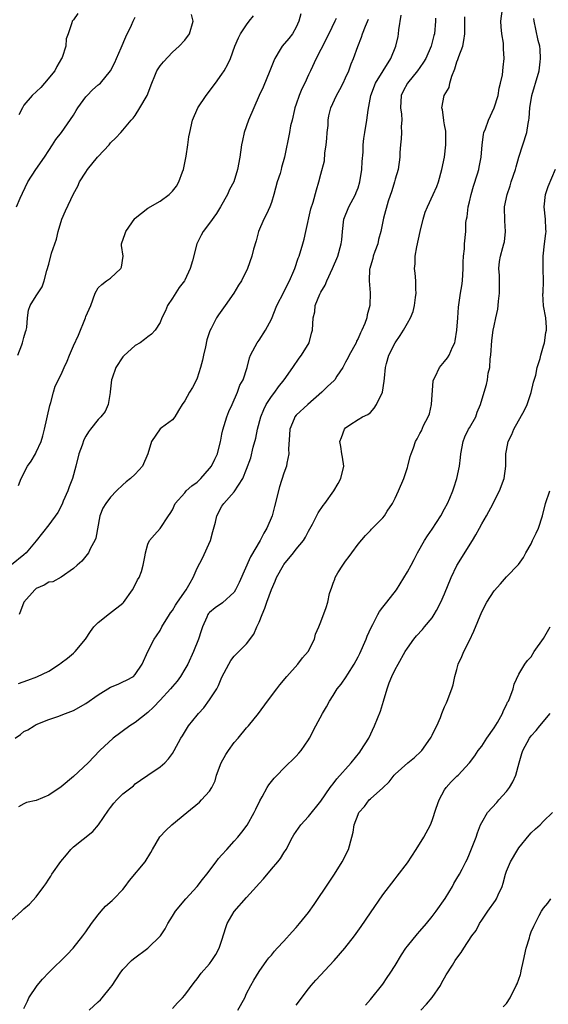
# Model space of a CAD drawing. Units: inches. Extents: x 2565000 to 2568000, y 1512000 to 1515000.
# Drawn here: x 2566274 to 2566360, y 1513006 to 1513165 of the extents above; entities that cross this region are included whole.
import ezdxf

# ---------------------------------------------------------------- set-up
doc = ezdxf.new("R2010")
doc.units = ezdxf.units.IN
doc.header["$MEASUREMENT"] = 0
doc.layers.add('LD25651512_2ft', color=53, linetype='Continuous')

msp = doc.modelspace()

# ---------------------------------------------------------------- linework, layer by layer
at = {"layer": 'LD25651512_2ft'}
for points, elevation in [([(2566275, 1513005.26), (2566275.56, 1513006.44), (2566275.8, 1513007), (2566277.11, 1513009), (2566277.97, 1513010.03), (2566279, 1513011.09), (2566281.99, 1513014.01), (2566282.93, 1513015), (2566284.52, 1513017), (2566285, 1513017.65), (2566285.93, 1513019), (2566287, 1513020.43), (2566287.48, 1513021), (2566288.19, 1513021.81), (2566289.26, 1513022.74), (2566289.53, 1513023), (2566291, 1513024.53), (2566291.37, 1513025), (2566292.05, 1513025.95), (2566294.59, 1513029), (2566295.51, 1513030.49), (2566295.78, 1513031), (2566296.99, 1513033.01), (2566297.94, 1513034.06), (2566298.93, 1513035), (2566301.31, 1513037), (2566303.35, 1513038.65), (2566303.72, 1513039), (2566305, 1513040.4), (2566305.38, 1513041), (2566305.91, 1513042.09), (2566306.14, 1513043), (2566306.87, 1513045), (2566307.65, 1513046.35), (2566308.06, 1513047), (2566309, 1513048.28), (2566309.62, 1513049), (2566311, 1513050.65), (2566311.31, 1513051), (2566312.92, 1513053), (2566314.38, 1513055), (2566315.87, 1513057), (2566316.37, 1513057.63), (2566317.48, 1513059), (2566319.25, 1513061), (2566320.01, 1513061.99), (2566320.94, 1513063), (2566321.99, 1513065), (2566322.15, 1513065.85), (2566322.68, 1513067), (2566323, 1513067.84), (2566323.83, 1513070.17), (2566324.1, 1513071), (2566324.4, 1513072.4), (2566324.59, 1513073), (2566324.73, 1513073.27), (2566325, 1513074.09), (2566325.25, 1513074.75), (2566325.31, 1513075), (2566325.75, 1513075.75), (2566326.52, 1513077), (2566327, 1513077.66), (2566327.58, 1513078.42), (2566327.98, 1513079), (2566329, 1513080.42), (2566330.21, 1513081.8), (2566331, 1513082.63), (2566331.19, 1513082.81), (2566333, 1513084.63), (2566333.29, 1513085), (2566333.74, 1513085.74), (2566334.55, 1513087), (2566335, 1513087.86), (2566335.55, 1513089), (2566336.42, 1513091), (2566337, 1513092.79), (2566337.08, 1513093), (2566337.41, 1513094.59), (2566337.6, 1513095), (2566337.98, 1513095.98), (2566338.29, 1513097), (2566338.56, 1513097.44), (2566339, 1513098.3), (2566339.24, 1513098.76), (2566339.58, 1513099.58), (2566340.32, 1513101), (2566340.54, 1513101.46), (2566340.86, 1513103), (2566341.16, 1513106.84), (2566341.2, 1513107), (2566341.45, 1513107.45), (2566342.16, 1513109), (2566343, 1513109.93), (2566343.48, 1513110.52), (2566343.76, 1513111), (2566344.27, 1513112.27), (2566344.63, 1513113), (2566344.71, 1513113.29), (2566345, 1513115), (2566345.14, 1513117), (2566345.24, 1513118.76), (2566345.57, 1513121), (2566345.79, 1513122.21), (2566345.9, 1513123), (2566346.01, 1513125), (2566345.98, 1513126.02), (2566346.05, 1513127), (2566346.21, 1513128.21), (2566346.24, 1513129), (2566346.42, 1513131), (2566346.45, 1513132.45), (2566346.52, 1513133), (2566346.63, 1513133.37), (2566346.8, 1513135), (2566347, 1513135.78), (2566347.27, 1513137), (2566347.66, 1513138.34), (2566348.3, 1513140.3), (2566348.51, 1513141), (2566348.61, 1513141.39), (2566348.93, 1513143), (2566349.09, 1513145), (2566349.31, 1513146.69), (2566349.36, 1513147), (2566349.61, 1513147.61), (2566350.09, 1513149), (2566351.03, 1513151), (2566351.65, 1513153), (2566351.82, 1513154.18), (2566352.06, 1513155), (2566352.34, 1513156.34), (2566352.44, 1513157.56), (2566352.61, 1513159), (2566352.52, 1513160.52), (2566352.54, 1513161), (2566352.52, 1513161.48), (2566352.27, 1513163), (2566352.13, 1513164.13), (2566352.1, 1513165), (2566352.37, 1513167)], 9494), ([(2566319.78, 1513166.22), (2566319.42, 1513165), (2566319, 1513164.03), (2566318.43, 1513163), (2566317.8, 1513162.2), (2566316.76, 1513161), (2566316.44, 1513160.44), (2566315.53, 1513159), (2566315.37, 1513158.63), (2566314.77, 1513157), (2566313.66, 1513154.34), (2566313.04, 1513153), (2566311.31, 1513149), (2566310.59, 1513147), (2566310.31, 1513145.69), (2566310.18, 1513145), (2566309.87, 1513143), (2566309.52, 1513141), (2566308.9, 1513139), (2566308.22, 1513137.78), (2566307.9, 1513137), (2566306.79, 1513135), (2566306.12, 1513133.88), (2566305, 1513132.33), (2566303.96, 1513131), (2566303.63, 1513130.37), (2566302.96, 1513129), (2566302.24, 1513126.24), (2566301.89, 1513125), (2566301, 1513123.11), (2566300.94, 1513123), (2566300.09, 1513121.91), (2566299, 1513120.19), (2566298.22, 1513119), (2566297.86, 1513118.14), (2566297.3, 1513117), (2566297, 1513116.27), (2566296.19, 1513115), (2566295.63, 1513114.37), (2566295, 1513113.96), (2566294.5, 1513113.5), (2566293.8, 1513113), (2566293, 1513112.56), (2566291.12, 1513110.88), (2566291, 1513110.73), (2566289.83, 1513109), (2566289.26, 1513107.26), (2566289.16, 1513107), (2566288.96, 1513105.04), (2566288.92, 1513104.92), (2566288.63, 1513103), (2566288.13, 1513101.87), (2566287.43, 1513101), (2566287, 1513100.57), (2566285.78, 1513099), (2566285.43, 1513098.57), (2566285, 1513097.89), (2566284.7, 1513097.3), (2566284.4, 1513096.4), (2566283.88, 1513095), (2566283.37, 1513093), (2566282.82, 1513091), (2566282.31, 1513089.69), (2566282.07, 1513089), (2566281.36, 1513087.36), (2566281.16, 1513086.84), (2566280.48, 1513085.52), (2566279, 1513083.51), (2566277, 1513080.91), (2566275.34, 1513079), (2566275, 1513078.68), (2566273, 1513077.06)], 9482), ([(2566273, 1513019.57), (2566274.59, 1513021), (2566275, 1513021.4), (2566275.88, 1513022.12), (2566277, 1513023.34), (2566278.23, 1513025), (2566278.55, 1513025.45), (2566279, 1513026.17), (2566279.34, 1513026.66), (2566279.53, 1513027), (2566280.96, 1513029.04), (2566281.85, 1513030.15), (2566282.58, 1513031), (2566283, 1513031.4), (2566286.12, 1513033.88), (2566287.04, 1513034.96), (2566288.67, 1513037.33), (2566289, 1513037.79), (2566289.53, 1513038.47), (2566289.99, 1513039), (2566291, 1513039.99), (2566292.69, 1513041.31), (2566293, 1513041.59), (2566293.82, 1513042.18), (2566295.04, 1513043), (2566297, 1513044.35), (2566297.75, 1513045), (2566298.34, 1513045.66), (2566299, 1513046.54), (2566299.29, 1513047), (2566300.35, 1513049), (2566300.61, 1513049.39), (2566301.61, 1513051), (2566303, 1513052.7), (2566303.22, 1513053), (2566304.07, 1513053.93), (2566305, 1513055.18), (2566306.17, 1513057), (2566306.46, 1513057.54), (2566307, 1513058.86), (2566308.11, 1513061), (2566308.45, 1513061.55), (2566309, 1513062.26), (2566311, 1513064.25), (2566312.16, 1513065.84), (2566312.64, 1513067), (2566313, 1513067.79), (2566313.5, 1513069), (2566313.95, 1513070.05), (2566314.27, 1513071), (2566315, 1513073.05), (2566315.61, 1513074.39), (2566315.85, 1513075), (2566316.93, 1513077), (2566317, 1513077.11), (2566318.56, 1513079), (2566319, 1513079.57), (2566320.17, 1513081), (2566320.5, 1513081.5), (2566321, 1513082.48), (2566321.62, 1513083.62), (2566322.55, 1513085.45), (2566323.35, 1513086.65), (2566323.63, 1513087), (2566325.08, 1513089), (2566325.8, 1513090.2), (2566326.24, 1513091), (2566326.71, 1513093), (2566326.49, 1513094.49), (2566326.38, 1513095), (2566326.22, 1513096.22), (2566326.04, 1513097), (2566326.33, 1513097.67), (2566326.82, 1513099), (2566327, 1513099.2), (2566327.69, 1513099.68), (2566329, 1513100.56), (2566329.73, 1513101), (2566330.61, 1513101.39), (2566331, 1513101.72), (2566331.59, 1513102.41), (2566331.99, 1513103), (2566332.96, 1513105), (2566333.25, 1513106.75), (2566333.27, 1513107.27), (2566333.47, 1513109), (2566333.61, 1513109.61), (2566333.99, 1513111), (2566334.98, 1513113), (2566335.84, 1513114.16), (2566336.34, 1513115), (2566337, 1513116.18), (2566337.48, 1513117), (2566337.93, 1513118.07), (2566338.14, 1513119), (2566338.29, 1513120.29), (2566338.39, 1513121), (2566338.36, 1513121.64), (2566338.33, 1513123), (2566338.23, 1513124.23), (2566338.15, 1513125), (2566338.22, 1513125.78), (2566338.25, 1513127), (2566338.5, 1513128.5), (2566339.05, 1513131), (2566339.54, 1513133), (2566339.88, 1513134.12), (2566340.21, 1513135), (2566341.14, 1513137), (2566341.72, 1513138.28), (2566342, 1513139), (2566342.57, 1513141), (2566342.96, 1513143), (2566343.21, 1513145), (2566343.18, 1513146.82), (2566343.2, 1513147.2), (2566343, 1513148.27), (2566342.9, 1513148.9), (2566342.87, 1513149), (2566342.65, 1513150.65), (2566342.53, 1513151), (2566342.93, 1513153), (2566343.73, 1513154.27), (2566343.84, 1513155), (2566344.14, 1513156.14), (2566344.67, 1513157.33), (2566345, 1513158.42), (2566345.16, 1513158.84), (2566345.28, 1513159.28), (2566345.92, 1513161), (2566346.13, 1513161.87), (2566346.28, 1513163), (2566346.27, 1513164.27), (2566346.29, 1513165), (2566346.26, 1513165.74)], 9492), ([(2566273.59, 1513049), (2566274.43, 1513049.57), (2566275, 1513050.07), (2566275.65, 1513050.35), (2566276.64, 1513051), (2566277, 1513051.21), (2566279, 1513052.01), (2566280.5, 1513052.5), (2566281.72, 1513053), (2566283, 1513053.46), (2566285, 1513054.6), (2566287, 1513056.02), (2566289, 1513057.23), (2566290.24, 1513057.76), (2566291, 1513058.14), (2566291.59, 1513058.41), (2566292.69, 1513059), (2566293, 1513059.3), (2566294.09, 1513061), (2566295.01, 1513063), (2566296.04, 1513065), (2566296.43, 1513065.57), (2566297, 1513066.45), (2566297.31, 1513067), (2566298.53, 1513069), (2566298.71, 1513069.29), (2566299, 1513069.65), (2566299.49, 1513070.51), (2566299.81, 1513071), (2566301.23, 1513073), (2566301.85, 1513074.15), (2566302.36, 1513075), (2566303, 1513076.51), (2566303.88, 1513078.12), (2566305.17, 1513081), (2566305.54, 1513082.46), (2566305.96, 1513083.96), (2566306.17, 1513085), (2566307, 1513086.52), (2566307.33, 1513087), (2566309, 1513088.88), (2566310.36, 1513091), (2566311, 1513092.53), (2566311.65, 1513094.35), (2566312.07, 1513096.07), (2566312.48, 1513097.52), (2566312.75, 1513099), (2566313.28, 1513101), (2566313.79, 1513102.21), (2566314.17, 1513103), (2566315, 1513104.29), (2566315.54, 1513105), (2566316.14, 1513105.86), (2566317.06, 1513107), (2566318.48, 1513109), (2566319.5, 1513110.5), (2566319.88, 1513111), (2566321.09, 1513113), (2566321.47, 1513114.53), (2566321.65, 1513115), (2566321.73, 1513117), (2566322.01, 1513117.99), (2566322.1, 1513119), (2566322.84, 1513120.84), (2566323, 1513121.15), (2566323.71, 1513122.29), (2566323.97, 1513123), (2566324.89, 1513125), (2566325.72, 1513127), (2566326.28, 1513129), (2566326.36, 1513129.64), (2566326.47, 1513131), (2566326.72, 1513133), (2566327.53, 1513135), (2566328.6, 1513137), (2566328.7, 1513137.3), (2566329, 1513138.08), (2566329.31, 1513139), (2566329.61, 1513141), (2566329.67, 1513142.33), (2566329.82, 1513143.82), (2566329.86, 1513145), (2566329.96, 1513146.04), (2566330.1, 1513147), (2566330.44, 1513149), (2566330.62, 1513150.62), (2566331.05, 1513153), (2566331.82, 1513155), (2566334.29, 1513159), (2566335.14, 1513161), (2566335.48, 1513162.52), (2566335.57, 1513163), (2566335.62, 1513163.62), (2566336, 1513166)], 9488), ([(2566273.79, 1513135), (2566274.4, 1513136.4), (2566274.79, 1513137.21), (2566275.6, 1513139), (2566276.92, 1513141), (2566278.3, 1513143), (2566279, 1513144.1), (2566279.63, 1513145), (2566280.15, 1513145.85), (2566281.05, 1513147), (2566283, 1513149.81), (2566283.45, 1513150.55), (2566283.69, 1513151), (2566285, 1513152.76), (2566285.21, 1513153), (2566286.09, 1513153.91), (2566287, 1513154.7), (2566287.18, 1513154.82), (2566287.35, 1513155), (2566288.99, 1513157.01), (2566289.68, 1513158.32), (2566289.96, 1513159), (2566290.73, 1513160.73), (2566291.49, 1513162.51), (2566292.36, 1513164.36), (2566292.64, 1513165), (2566292.76, 1513165.24), (2566293, 1513165.67)], 9476), ([(2566273.99, 1513111), (2566274.67, 1513112.67), (2566274.77, 1513113), (2566274.8, 1513113.2), (2566275, 1513113.85), (2566275.25, 1513114.75), (2566275.37, 1513115), (2566275.48, 1513115.48), (2566275.56, 1513117), (2566275.73, 1513118.27), (2566276.01, 1513119), (2566277, 1513120.6), (2566277.94, 1513122.06), (2566278.25, 1513123), (2566278.69, 1513124.69), (2566279, 1513125.7), (2566279.46, 1513127.46), (2566279.97, 1513129), (2566280.26, 1513129.74), (2566280.52, 1513131), (2566281.14, 1513133), (2566281.69, 1513134.31), (2566283, 1513137.09), (2566283.69, 1513138.31), (2566284, 1513139), (2566285, 1513140.58), (2566285.25, 1513141), (2566286.87, 1513143), (2566287, 1513143.15), (2566288.78, 1513145), (2566289, 1513145.31), (2566289.85, 1513146.15), (2566290.65, 1513147), (2566291, 1513147.39), (2566292.33, 1513149), (2566292.67, 1513149.33), (2566293, 1513149.77), (2566293.74, 1513151), (2566294.89, 1513153), (2566295.66, 1513155), (2566296.17, 1513156.17), (2566296.5, 1513157), (2566296.68, 1513157.32), (2566297, 1513157.78), (2566297.53, 1513158.47), (2566299, 1513160.03), (2566300.08, 1513161), (2566301, 1513161.96), (2566301.75, 1513163), (2566302.34, 1513165), (2566302.09, 1513166.09)], 9478), ([(2566341.52, 1513165.52), (2566341.54, 1513165), (2566341.37, 1513163), (2566341.28, 1513162.72), (2566340.85, 1513161), (2566339.98, 1513159), (2566339.61, 1513158.39), (2566339, 1513157.53), (2566338.64, 1513157), (2566336.99, 1513155), (2566336.3, 1513153.7), (2566335.99, 1513153), (2566335.89, 1513151), (2566336.03, 1513149.97), (2566336.07, 1513149), (2566335.96, 1513147.96), (2566336.01, 1513147), (2566336, 1513146), (2566335.85, 1513145), (2566335.78, 1513143.78), (2566335.77, 1513143), (2566335.48, 1513141), (2566335, 1513139.47), (2566334.88, 1513139), (2566334.45, 1513137.55), (2566333.9, 1513135.9), (2566333.12, 1513133.12), (2566332.69, 1513131), (2566332.29, 1513129.71), (2566332.19, 1513129), (2566331.74, 1513127.74), (2566331.46, 1513127), (2566331.39, 1513126.61), (2566331, 1513125.38), (2566330.9, 1513125), (2566330.88, 1513124.88), (2566330.79, 1513123), (2566330.96, 1513121.04), (2566330.92, 1513119), (2566330.5, 1513117.5), (2566330.4, 1513117), (2566330.09, 1513116.09), (2566329.62, 1513115), (2566329.39, 1513114.61), (2566329, 1513113.68), (2566328.78, 1513113.22), (2566328.69, 1513113), (2566327.58, 1513111), (2566327.39, 1513110.61), (2566327, 1513109.84), (2566326.53, 1513109), (2566325.6, 1513107.6), (2566325.23, 1513107), (2566325.12, 1513106.88), (2566324.08, 1513105.92), (2566323.14, 1513105), (2566320.88, 1513103), (2566319, 1513101.27), (2566318.79, 1513101), (2566318.68, 1513100.68), (2566317.99, 1513099), (2566317.91, 1513098.09), (2566317.78, 1513095.78), (2566317.81, 1513095), (2566317.48, 1513093.48), (2566317.42, 1513093), (2566317, 1513091.88), (2566316.33, 1513089.67), (2566315.52, 1513086.48), (2566315.1, 1513085), (2566314.27, 1513083), (2566313.8, 1513082.2), (2566313.21, 1513081), (2566311.63, 1513078.37), (2566309.81, 1513074.19), (2566309.21, 1513073), (2566309, 1513072.65), (2566307.1, 1513070.9), (2566305.93, 1513070.07), (2566305, 1513069.34), (2566304.84, 1513069.16), (2566304.74, 1513069), (2566304.56, 1513068.56), (2566303.86, 1513067), (2566303.63, 1513066.37), (2566303.19, 1513065), (2566302.38, 1513063), (2566301.48, 1513061), (2566301, 1513060.16), (2566300.31, 1513059), (2566299.75, 1513058.25), (2566299, 1513057.38), (2566298.7, 1513057), (2566297, 1513055.14), (2566295.96, 1513054.04), (2566295, 1513053.16), (2566293, 1513051.55), (2566292.13, 1513051), (2566289.4, 1513049), (2566287.27, 1513047), (2566285.4, 1513045), (2566283, 1513042.8), (2566281, 1513041.11), (2566279, 1513039.76), (2566277, 1513038.93), (2566275.42, 1513038.58), (2566275, 1513038.39), (2566274.12, 1513037.88)], 9490), ([(2566274.13, 1513089.87), (2566274.54, 1513091), (2566275.56, 1513093), (2566276.18, 1513093.82), (2566276.86, 1513095), (2566277, 1513095.26), (2566277.77, 1513097), (2566278.05, 1513097.95), (2566278.31, 1513099), (2566279.16, 1513102.84), (2566279.33, 1513103.33), (2566279.78, 1513105), (2566280.06, 1513105.94), (2566281, 1513107.85), (2566281.51, 1513109), (2566281.99, 1513110.01), (2566282.38, 1513111), (2566283, 1513112.5), (2566283.8, 1513114.2), (2566284.94, 1513117), (2566285, 1513117.22), (2566285.8, 1513119), (2566286.52, 1513121), (2566287, 1513121.87), (2566287.57, 1513122.43), (2566288.34, 1513123), (2566289, 1513123.46), (2566290.67, 1513125), (2566290.77, 1513125.23), (2566291.02, 1513127), (2566290.75, 1513128.75), (2566290.78, 1513129), (2566291.35, 1513130.65), (2566291.45, 1513131), (2566292.92, 1513133.08), (2566293, 1513133.17), (2566295, 1513134.78), (2566297, 1513135.89), (2566298.49, 1513137), (2566298.76, 1513137.24), (2566299, 1513137.5), (2566299.65, 1513138.35), (2566300.04, 1513139), (2566300.64, 1513140.64), (2566300.79, 1513141), (2566301.2, 1513143.2), (2566301.48, 1513145), (2566301.67, 1513146.33), (2566301.79, 1513147), (2566302.24, 1513149), (2566303.13, 1513151), (2566304.45, 1513153), (2566305.95, 1513155), (2566307, 1513156.44), (2566307.39, 1513157), (2566307.95, 1513158.05), (2566308.4, 1513159), (2566309.07, 1513161), (2566309.67, 1513162.33), (2566310, 1513163), (2566311, 1513164.45), (2566311.43, 1513165), (2566312.1, 1513165.9)], 9480), ([(2566274.13, 1513057.87), (2566275.63, 1513058.37), (2566277.09, 1513058.91), (2566279, 1513059.87), (2566280.74, 1513061), (2566281, 1513061.21), (2566282.04, 1513061.96), (2566283, 1513062.77), (2566283.13, 1513062.87), (2566283.27, 1513063), (2566284.93, 1513065), (2566285.75, 1513066.25), (2566286.32, 1513067), (2566287, 1513067.73), (2566288.81, 1513069.19), (2566291, 1513070.87), (2566291.07, 1513070.93), (2566292.53, 1513073), (2566293, 1513073.84), (2566293.38, 1513074.62), (2566293.62, 1513075), (2566293.99, 1513075.99), (2566294.28, 1513077), (2566294.59, 1513078.59), (2566294.63, 1513079), (2566295, 1513080.41), (2566295.29, 1513081), (2566296.11, 1513081.89), (2566297, 1513082.95), (2566298.37, 1513085), (2566298.65, 1513085.35), (2566299, 1513085.94), (2566299.46, 1513087), (2566301, 1513088.72), (2566301.24, 1513089), (2566302.16, 1513089.84), (2566303, 1513090.42), (2566303.6, 1513091), (2566305, 1513092.62), (2566305.29, 1513093), (2566305.85, 1513094.15), (2566306.26, 1513095), (2566306.78, 1513097), (2566306.8, 1513097.2), (2566307, 1513098.17), (2566307.13, 1513098.87), (2566307.78, 1513101), (2566308.13, 1513101.87), (2566308.64, 1513103), (2566309.52, 1513105), (2566309.89, 1513106.11), (2566310.41, 1513107), (2566311.08, 1513109), (2566311.45, 1513110.55), (2566311.62, 1513111), (2566312.38, 1513112.38), (2566312.69, 1513113), (2566313, 1513113.42), (2566314.02, 1513115), (2566315, 1513116.81), (2566315.88, 1513119), (2566317, 1513121.19), (2566317.58, 1513122.42), (2566317.92, 1513123), (2566318.64, 1513124.64), (2566318.79, 1513125), (2566319.34, 1513126.66), (2566319.47, 1513127), (2566320.07, 1513129), (2566320.27, 1513129.73), (2566320.57, 1513131), (2566321.37, 1513134.63), (2566321.74, 1513135.74), (2566322.28, 1513137.72), (2566322.66, 1513139), (2566323, 1513140.26), (2566323.56, 1513142.44), (2566323.65, 1513143.65), (2566323.86, 1513145), (2566323.97, 1513146.03), (2566324.04, 1513147), (2566324.16, 1513148.16), (2566324.2, 1513149), (2566324.28, 1513149.72), (2566324.58, 1513151), (2566325.5, 1513153), (2566326.06, 1513153.94), (2566326.61, 1513155), (2566327, 1513155.84), (2566327.5, 1513157), (2566327.9, 1513158.1), (2566328.27, 1513159), (2566328.95, 1513160.95), (2566329.55, 1513162.45), (2566329.71, 1513163), (2566330.19, 1513164.19), (2566330.67, 1513165.33)], 9486), ([(2566283.71, 1513166.29), (2566283, 1513165.24), (2566282.79, 1513165), (2566282.73, 1513164.73), (2566282.15, 1513163), (2566281.81, 1513162.19), (2566281.77, 1513161), (2566281.16, 1513159.16), (2566281.08, 1513159), (2566280.29, 1513157.71), (2566279.98, 1513157), (2566278.34, 1513155), (2566277.71, 1513154.29), (2566276.32, 1513153), (2566275, 1513151.41), (2566274.74, 1513151), (2566274.16, 1513149.84)], 9474), ([(2566325.47, 1513165.47), (2566325.28, 1513165), (2566324.3, 1513163), (2566323, 1513160.45), (2566322.23, 1513159), (2566321.32, 1513157), (2566321, 1513156.34), (2566320.4, 1513155), (2566319.92, 1513154.08), (2566319.48, 1513153), (2566319, 1513151.57), (2566318.79, 1513151), (2566318.71, 1513150.71), (2566318.33, 1513149), (2566318.11, 1513148.11), (2566317.92, 1513147), (2566317.13, 1513143), (2566316.64, 1513141.36), (2566316.57, 1513141), (2566316.4, 1513140.4), (2566315.94, 1513139), (2566315.4, 1513137), (2566315, 1513135.68), (2566314.75, 1513135), (2566314.22, 1513133.78), (2566313.79, 1513133), (2566312.94, 1513131), (2566312.53, 1513129.47), (2566312.13, 1513128.13), (2566311.85, 1513127), (2566311.15, 1513125), (2566310.15, 1513123), (2566309.69, 1513122.31), (2566308.91, 1513121), (2566307.53, 1513119), (2566306.47, 1513117.53), (2566306.15, 1513117), (2566305.27, 1513115.27), (2566305.07, 1513114.93), (2566304.55, 1513113.45), (2566304.33, 1513112.33), (2566304, 1513111), (2566303.84, 1513110.16), (2566303.55, 1513109), (2566303, 1513107.23), (2566302.9, 1513107), (2566302.25, 1513105.75), (2566301.77, 1513105), (2566301, 1513103.59), (2566300.55, 1513103), (2566299.99, 1513102.01), (2566299.39, 1513101), (2566299, 1513100.49), (2566297.24, 1513099.24), (2566297, 1513099.05), (2566295.63, 1513097), (2566295.03, 1513095), (2566294.18, 1513093), (2566293, 1513091.74), (2566292.21, 1513091), (2566291.52, 1513090.48), (2566291, 1513090.02), (2566289.96, 1513089), (2566289, 1513088), (2566288.21, 1513087), (2566287.77, 1513086.23), (2566287.24, 1513085), (2566286.61, 1513081.39), (2566286.46, 1513081), (2566285.76, 1513079.76), (2566285.41, 1513079), (2566285, 1513078.45), (2566284.33, 1513077.67), (2566283.6, 1513077), (2566283, 1513076.43), (2566281, 1513075.04), (2566279.68, 1513074.32), (2566279, 1513074.22), (2566278.25, 1513073.75), (2566277, 1513073.2), (2566276.76, 1513073), (2566274.99, 1513071), (2566274.46, 1513069.54), (2566274.21, 1513069)], 9484), ([(2566285.53, 1513005), (2566287, 1513006.32), (2566287.35, 1513006.65), (2566287.66, 1513007), (2566289, 1513008.65), (2566289.25, 1513009), (2566290.56, 1513011), (2566291, 1513011.58), (2566292.37, 1513013), (2566292.69, 1513013.31), (2566295.05, 1513015), (2566297.05, 1513017), (2566297.84, 1513018.16), (2566298.27, 1513019), (2566299, 1513020.18), (2566299.47, 1513021), (2566301.18, 1513023), (2566302.99, 1513025), (2566303.86, 1513026.14), (2566304.56, 1513027), (2566306.05, 1513029), (2566306.47, 1513029.53), (2566307, 1513030.1), (2566307.77, 1513031), (2566309, 1513032.35), (2566309.55, 1513033), (2566310.21, 1513033.79), (2566311.07, 1513034.93), (2566312.21, 1513037), (2566312.46, 1513037.54), (2566313.12, 1513038.88), (2566313.51, 1513039.51), (2566314.34, 1513041), (2566314.56, 1513041.44), (2566315.45, 1513042.55), (2566315.91, 1513043), (2566317, 1513044.14), (2566319, 1513046.11), (2566319.42, 1513046.58), (2566319.83, 1513047), (2566321, 1513048.75), (2566321.15, 1513049), (2566322.18, 1513051), (2566323.26, 1513053), (2566323.91, 1513054.09), (2566324.38, 1513055), (2566325, 1513055.9), (2566325.65, 1513057), (2566326.26, 1513057.74), (2566327.1, 1513058.9), (2566327.34, 1513059.34), (2566328.37, 1513061), (2566329, 1513062.14), (2566329.29, 1513062.71), (2566330.33, 1513065), (2566330.5, 1513065.5), (2566331.11, 1513066.89), (2566331.38, 1513067.38), (2566332.21, 1513069), (2566332.49, 1513069.51), (2566333, 1513070.18), (2566333.67, 1513071), (2566335.22, 1513073), (2566337, 1513075.9), (2566337.58, 1513077), (2566338.09, 1513077.91), (2566338.61, 1513079), (2566339.74, 1513081), (2566340.24, 1513081.76), (2566341, 1513082.83), (2566342.37, 1513085), (2566343, 1513086.11), (2566343.46, 1513087), (2566343.82, 1513087.82), (2566344.32, 1513089), (2566344.5, 1513089.5), (2566345, 1513091), (2566345.38, 1513093), (2566345.58, 1513094.42), (2566345.61, 1513095), (2566346.01, 1513097), (2566346.25, 1513097.75), (2566346.88, 1513099), (2566347, 1513099.24), (2566348.02, 1513101), (2566348.26, 1513101.74), (2566348.81, 1513103), (2566349.37, 1513105), (2566349.77, 1513106.23), (2566349.92, 1513107), (2566350.04, 1513108.04), (2566350.3, 1513109), (2566350.38, 1513110.38), (2566350.46, 1513111), (2566350.63, 1513113.37), (2566350.86, 1513115), (2566351, 1513115.71), (2566351.3, 1513117), (2566351.6, 1513118.4), (2566351.68, 1513119), (2566351.73, 1513119.73), (2566351.87, 1513121), (2566351.85, 1513122.15), (2566351.86, 1513123.86), (2566351.78, 1513125), (2566351.88, 1513126.12), (2566352.01, 1513127), (2566352.39, 1513128.39), (2566352.58, 1513129), (2566352.66, 1513129.34), (2566352.85, 1513131), (2566352.73, 1513132.73), (2566352.67, 1513135), (2566353.09, 1513137), (2566353.61, 1513138.39), (2566353.78, 1513139), (2566354.45, 1513141), (2566354.54, 1513141.46), (2566355, 1513143), (2566355.62, 1513145), (2566356.28, 1513147), (2566356.49, 1513148.49), (2566356.62, 1513149), (2566356.68, 1513149.32), (2566356.76, 1513151), (2566357.09, 1513153), (2566357.55, 1513154.45), (2566357.69, 1513155), (2566358.26, 1513157), (2566358.46, 1513158.46), (2566358.52, 1513159), (2566358.45, 1513160.45), (2566358.37, 1513161), (2566358.12, 1513161.88), (2566357.75, 1513163.75), (2566357.47, 1513165), (2566357.44, 1513165.44)], 9496), ([(2566299, 1513005.27), (2566299.83, 1513006.17), (2566300.65, 1513007), (2566301, 1513007.43), (2566302.52, 1513009.48), (2566303, 1513010.08), (2566303.66, 1513011), (2566305, 1513012.49), (2566305.37, 1513013), (2566306, 1513014), (2566306.53, 1513015), (2566307, 1513016.32), (2566307.62, 1513018.38), (2566307.87, 1513019), (2566309, 1513020.94), (2566311, 1513023.23), (2566312.58, 1513025), (2566313, 1513025.49), (2566313.74, 1513026.26), (2566315, 1513027.78), (2566316.05, 1513029), (2566316.47, 1513029.53), (2566317, 1513030.44), (2566317.37, 1513031), (2566318.4, 1513033), (2566318.63, 1513033.37), (2566319.74, 1513035), (2566321, 1513036.3), (2566323, 1513038.81), (2566324.48, 1513041), (2566324.71, 1513041.29), (2566325, 1513041.63), (2566325.6, 1513042.4), (2566327.9, 1513045), (2566329.27, 1513046.73), (2566329.48, 1513047), (2566330.74, 1513049), (2566331.69, 1513051), (2566332.62, 1513053.38), (2566333.14, 1513055), (2566333.74, 1513057), (2566334.06, 1513057.94), (2566334.48, 1513059), (2566335, 1513060.13), (2566335.47, 1513061), (2566336.64, 1513063), (2566337, 1513063.58), (2566338, 1513065), (2566338.46, 1513065.54), (2566339.41, 1513066.59), (2566339.77, 1513067), (2566341, 1513068.5), (2566341.33, 1513069), (2566341.67, 1513069.67), (2566342.41, 1513071), (2566343, 1513072.35), (2566344.07, 1513075), (2566345, 1513076.92), (2566347.52, 1513081), (2566348.07, 1513081.93), (2566348.66, 1513083), (2566349, 1513083.67), (2566349.79, 1513085), (2566350.85, 1513087), (2566351, 1513087.33), (2566351.88, 1513089), (2566352.63, 1513091), (2566352.87, 1513093), (2566352.88, 1513095), (2566353, 1513095.53), (2566353.3, 1513097), (2566353.88, 1513098.12), (2566354.19, 1513099), (2566355.92, 1513102.08), (2566356.33, 1513103), (2566357, 1513104.94), (2566357.38, 1513106.62), (2566357.72, 1513107.72), (2566357.97, 1513109), (2566358.43, 1513110.43), (2566358.55, 1513111), (2566359, 1513112.48), (2566359.13, 1513113), (2566359.37, 1513114.63), (2566359.45, 1513115), (2566359.46, 1513115.46), (2566359.35, 1513117), (2566358.97, 1513118.97), (2566358.9, 1513120.9), (2566358.92, 1513121.08), (2566359, 1513123), (2566358.94, 1513124.94), (2566358.91, 1513127), (2566359.13, 1513129), (2566359.35, 1513130.65), (2566359.39, 1513131), (2566359.36, 1513131.36), (2566359.31, 1513133), (2566359.1, 1513135), (2566359.29, 1513137), (2566359.74, 1513138.26), (2566360.9, 1513141.1)], 9498), ([(2566309.59, 1513005), (2566310.69, 1513007), (2566311, 1513007.66), (2566311.68, 1513009), (2566312.14, 1513009.86), (2566313, 1513011.22), (2566314.28, 1513013), (2566314.57, 1513013.43), (2566315, 1513013.88), (2566315.48, 1513014.52), (2566315.95, 1513015), (2566317, 1513016.13), (2566318.33, 1513017.67), (2566319, 1513018.38), (2566319.54, 1513019), (2566321, 1513020.81), (2566321.91, 1513022.09), (2566324.32, 1513025.68), (2566325.2, 1513027), (2566326.46, 1513029), (2566327.44, 1513031), (2566327.99, 1513033), (2566328.22, 1513033.78), (2566328.38, 1513035), (2566329, 1513036.64), (2566329.16, 1513037), (2566330.03, 1513037.97), (2566330.81, 1513039), (2566331, 1513039.18), (2566333, 1513040.94), (2566334.06, 1513041.94), (2566334.84, 1513043), (2566335, 1513043.17), (2566337.07, 1513045), (2566338.14, 1513045.86), (2566339.16, 1513046.84), (2566339.3, 1513047), (2566340.74, 1513049), (2566340.82, 1513049.18), (2566341, 1513049.51), (2566341.48, 1513050.52), (2566341.76, 1513051), (2566342.33, 1513052.33), (2566342.56, 1513053), (2566343, 1513054.06), (2566343.28, 1513054.72), (2566343.43, 1513055), (2566344.18, 1513057), (2566344.37, 1513057.63), (2566344.67, 1513059), (2566345, 1513060.14), (2566345.21, 1513061), (2566345.78, 1513062.22), (2566346.08, 1513063), (2566347, 1513064.82), (2566347.7, 1513066.3), (2566349, 1513069.47), (2566349.82, 1513071), (2566351, 1513072.86), (2566352.03, 1513073.97), (2566353, 1513075.13), (2566354.92, 1513077.08), (2566355.76, 1513078.24), (2566356.13, 1513079), (2566357, 1513080.47), (2566357.22, 1513081), (2566357.81, 1513082.19), (2566358.15, 1513083), (2566358.8, 1513085), (2566359.33, 1513087), (2566360.02, 1513089)], 9500), ([(2566319, 1513005.78), (2566321, 1513008.45), (2566321.43, 1513009), (2566322.16, 1513009.84), (2566325.14, 1513013), (2566326.86, 1513015), (2566328.43, 1513017), (2566329.5, 1513018.5), (2566331, 1513020.75), (2566333, 1513023.64), (2566335, 1513026.24), (2566335.34, 1513026.66), (2566337, 1513028.85), (2566338.4, 1513031), (2566339.66, 1513033), (2566340.72, 1513035), (2566341, 1513035.67), (2566341.65, 1513037.65), (2566342.12, 1513039), (2566343, 1513040.65), (2566343.24, 1513041), (2566344.08, 1513041.92), (2566345, 1513042.84), (2566345.19, 1513043), (2566347, 1513045), (2566347.87, 1513046.13), (2566348.41, 1513047), (2566349, 1513047.73), (2566349.83, 1513049), (2566351, 1513050.67), (2566351.55, 1513051.55), (2566352.37, 1513053), (2566352.53, 1513053.47), (2566353, 1513054.4), (2566353.18, 1513054.82), (2566353.31, 1513055), (2566353.55, 1513055.55), (2566354.07, 1513057), (2566354.24, 1513057.76), (2566355, 1513059.34), (2566355.96, 1513061), (2566356.41, 1513061.58), (2566357, 1513062.19), (2566357.49, 1513063), (2566359, 1513065.14), (2566360.05, 1513067)], 9502), ([(2566330.19, 1513005.81), (2566331, 1513006.7), (2566333, 1513009.2), (2566333.72, 1513010.28), (2566334.22, 1513011), (2566335, 1513012.19), (2566336.05, 1513013.95), (2566336.75, 1513015), (2566337, 1513015.33), (2566338.64, 1513017.36), (2566339, 1513017.76), (2566340.07, 1513019), (2566341, 1513020.14), (2566341.66, 1513021), (2566343.08, 1513023.08), (2566344.26, 1513025), (2566344.51, 1513025.49), (2566345, 1513026.27), (2566345.43, 1513027), (2566345.83, 1513027.83), (2566346.42, 1513029), (2566346.63, 1513029.37), (2566347, 1513030.26), (2566348.09, 1513033), (2566348.31, 1513033.69), (2566348.81, 1513035), (2566349, 1513035.38), (2566349.94, 1513037), (2566351.42, 1513038.58), (2566351.78, 1513039), (2566353, 1513040.36), (2566353.48, 1513041), (2566354.04, 1513041.96), (2566354.49, 1513043), (2566355.04, 1513045), (2566355.47, 1513046.53), (2566355.63, 1513047), (2566356.72, 1513049), (2566357, 1513049.36), (2566357.78, 1513050.22), (2566358.37, 1513051), (2566360.04, 1513053)], 9504), ([(2566339.15, 1513005), (2566340.05, 1513005.95), (2566341, 1513007.03), (2566342.31, 1513009), (2566342.55, 1513009.45), (2566343, 1513010.2), (2566343.27, 1513010.73), (2566344.27, 1513012.27), (2566344.71, 1513013), (2566345, 1513013.42), (2566345.7, 1513014.3), (2566346.13, 1513015), (2566347.42, 1513017), (2566348.1, 1513017.9), (2566348.63, 1513019), (2566349, 1513019.57), (2566349.97, 1513021), (2566351.25, 1513022.75), (2566351.39, 1513023), (2566351.67, 1513023.67), (2566352.31, 1513025), (2566352.48, 1513025.52), (2566352.83, 1513027), (2566353, 1513027.49), (2566353.63, 1513029), (2566354.83, 1513031), (2566355, 1513031.25), (2566356.69, 1513033.31), (2566357, 1513033.66), (2566357.68, 1513034.32), (2566358.45, 1513035), (2566359, 1513035.58), (2566360.42, 1513037)], 9506), ([(2566352.49, 1513005.51), (2566353, 1513006.05), (2566353.61, 1513007), (2566354.58, 1513009), (2566354.73, 1513009.27), (2566355.25, 1513010.75), (2566355.32, 1513011), (2566355.38, 1513011.38), (2566355.76, 1513013), (2566356.18, 1513015), (2566356.71, 1513016.71), (2566356.78, 1513017), (2566357, 1513017.66), (2566357.41, 1513018.59), (2566358.28, 1513020.28), (2566358.67, 1513021), (2566359, 1513021.5), (2566359.69, 1513022.31), (2566360.16, 1513023)], 9508)]:
    msp.add_lwpolyline(points, dxfattribs=dict(at, elevation=elevation))

doc.saveas('drawing.dxf')
